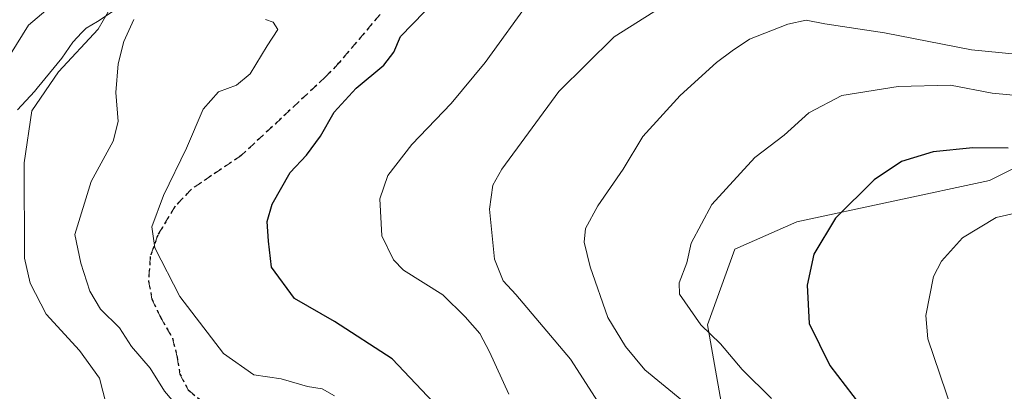
# Model space of a CAD drawing. Units: metres. Extents: x 665328 to 668794, y 4735040 to 4737436.
# Drawn here: x 666451 to 666638, y 4736093 to 4736164 of the extents above; entities that cross this region are included whole.
import ezdxf

# ---------------------------------------------------------------- set-up
doc = ezdxf.new("R2010")
doc.units = ezdxf.units.M
doc.header["$MEASUREMENT"] = 0
doc.linetypes.add('DGN Style 3', pattern=[2.307223, 1.648017, -0.659207])
doc.linetypes.add('DGN Style 5', pattern=[1.153612, 0.494405, -0.659207])
for name, color, linetype, lineweight in [('Arbolado forestal CxS', 92, 'Continuous', 0), ('Curva de nivel maestra', 30, 'Continuous', 30), ('Curva de nivel normal', 30, 'Continuous', 0), ('Espacio natural protegido', 121, 'Continuous', 13), ('Espacio natural protegido CxS', 121, 'Continuous', 0), ('Matorral CxS', 135, 'Continuous', 0), ('Ruta', 7, 'DGN Style 5', 30), ('Senda', 7, 'DGN Style 3', 0)]:
    doc.layers.add(name, color=color, linetype=linetype, lineweight=lineweight)

msp = doc.modelspace()

# ---------------------------------------------------------------- linework, layer by layer
at = {"layer": 'Arbolado forestal CxS', "color": 92, "linetype": 'Continuous', "lineweight": 0}
for points in [[(666661.8119, 4736146.4491, 695.0238), (666635.5979, 4736133.3359, 701.7291), (666598.8973, 4736125.4689, 697.7003), (666587.1005, 4736120.2243, 695.9219), (666581.8573, 4736105.7995, 694.7908), (666585.7891, 4736083.5069, 689.8816), (666606.7607, 4736069.0817, 691.9884), (666604.1397, 4736053.3451, 686.0587), (666596.2747, 4736044.1665, 682.2765), (666585.7889, 4736045.4777, 680.0053), (666580.5459, 4736055.9685, 678.8894), (666563.5071, 4736062.5259, 676.0347), (666539.9145, 4736067.7713, 672.6105), (666524.1857, 4736078.2625, 670.4985), (666512.3889, 4736087.4427, 668.7236), (666503.2139, 4736087.4427, 667.1821), (666499.2819, 4736076.9521, 665.7508), (666499.2819, 4736055.9705, 672.9823), (666490.1057, 4736042.8567, 672.241), (666473.0669, 4736033.6785, 665.9682), (666456.1831, 4736016.1021, 659.1917)], [(666585.7891, 4736083.5069, 689.8816), (666581.8573, 4736105.7995, 694.7908), (666587.1005, 4736120.2243, 695.9219), (666598.8973, 4736125.4689, 697.7003), (666635.5979, 4736133.3359, 701.7291), (666661.8119, 4736146.4491, 695.0238)]]:
    msp.add_polyline3d(points, dxfattribs=at)
at = {"layer": 'Curva de nivel maestra', "color": 30, "linetype": 'Continuous', "lineweight": 30, "flags": 128}
for points, elevation in [([(666529.71, 4736091.0101), (666521.8, 4736099.3401), (666510.84, 4736106.4701), (666503.19, 4736110.8501), (666498.85, 4736116.8301), (666498.3, 4736121.7301), (666498.02, 4736125.4901), (666498.98, 4736128.8201), (666502.42, 4736134.8201), (666505.48, 4736138.1201), (666508.2, 4736141.8001), (666510.8, 4736146.3601), (666514.95, 4736150.9101), (666520.26, 4736155.2801), (666522.14, 4736157.7501), (666523.41, 4736160.7701), (666527.95, 4736165.4401)], 675), ([(666639.13, 4736139.4601), (666632.4, 4736139.5601), (666624.82, 4736138.8001), (666618.83, 4736136.9601), (666613.64, 4736133.4501), (666606.26, 4736126.1201), (666602.12, 4736119.2801), (666600.87, 4736113.3601), (666601.26, 4736106.0501), (666605.18, 4736098.0601), (666613.93, 4736086.6401), (666619.6, 4736078.1901), (666623.51, 4736072.1801), (666629.34, 4736060.0201), (666631.86, 4736048.1201), (666631.7, 4736037.5001), (666631.72, 4736024.7901), (666629.11, 4736001.8401), (666632.45, 4735996.9001), (666637.14, 4735991.7101), (666640.28, 4735986.1701)], 700)]:
    msp.add_lwpolyline(points, dxfattribs=dict(at, elevation=elevation))
at = {"layer": 'Curva de nivel normal', "color": 30, "linetype": 'Continuous', "lineweight": 0, "flags": 128}
for points, elevation in [([(666470.59, 4736170.4901), (666465.86, 4736162.1501), (666458.28, 4736154.0101), (666453.19, 4736146.5901), (666451.71, 4736136.6801), (666451.78, 4736118.5101), (666452.85, 4736113.7401), (666455.91, 4736107.8701), (666462.28, 4736100.9501), (666466.07, 4736095.6601), (666468.03, 4736087.9701)], 660), ([(666548.33, 4736168.0901), (666539.54, 4736155.8201), (666533.04, 4736147.9901), (666525.55, 4736140.1501), (666521.01, 4736134.2901), (666519.48, 4736129.8001), (666519.85, 4736122.7501), (666522.06, 4736118.1901), (666523.98, 4736116.2401), (666531.46, 4736111.5401), (666535.7, 4736107.3201), (666538.5, 4736104.1701), (666540.36, 4736100.6701), (666544.01, 4736092.6001)], 680), ([(666447.98, 4736155.5401), (666452.55, 4736162.9301), (666457.54, 4736167.1001)], 655), ([(666572.83, 4736166.2201), (666564.1, 4736160.7001), (666553.59, 4736150.2901), (666542.7, 4736135.4901), (666541.01, 4736132.4501), (666540.33, 4736127.8401), (666541.3, 4736118.3001), (666542.99, 4736114.2001), (666545.37, 4736111.5901), (666555.81, 4736099.2601), (666564.5, 4736085.7201)], 685), ([(666472.64, 4736163.9701), (666470.69, 4736159.8201), (666469.67, 4736155.5601), (666469.22, 4736150.1101), (666469.66, 4736144.5601), (666468.7, 4736140.8201), (666464.52, 4736133.1201), (666461.36, 4736123.0301), (666462.56, 4736117.5401), (666464.26, 4736112.2401), (666466.27, 4736108.8001), (666469.89, 4736105.2201), (666472.18, 4736101.6601), (666475.74, 4736097.5501), (666478.47, 4736093.1501), (666482.48, 4736088.5001)], 665), ([(666497.71, 4736164.0201), (666499.17, 4736163.4701), (666500.06, 4736162.0901), (666498.01, 4736159.0101), (666494.79, 4736153.6501), (666492.18, 4736151.4701), (666488.74, 4736150.1901), (666485.83, 4736146.9301), (666482.64, 4736139.4901), (666478.3, 4736130.4901), (666476.07, 4736124.4901), (666476.61, 4736120.4601), (666481.4, 4736111.1901), (666489.67, 4736100.3701), (666495.5, 4736096.3101), (666500.68, 4736095.5001), (666505.72, 4736094.0401), (666508.47, 4736093.6001), (666510.83, 4736092.3101)], 670), ([(666647.07, 4736156.7701), (666632.13, 4736158.2001), (666615.57, 4736161.4701), (666604.22, 4736163.2001), (666600.65, 4736163.8501), (666597.2, 4736163.0801), (666589.86, 4736160.2401), (666586.59, 4736158.0101), (666583.57, 4736155.8001), (666576.7, 4736149.5301), (666569.55, 4736141.7101), (666565.8, 4736135.4501), (666560.99, 4736128.5101), (666558.65, 4736124.1501), (666558.37, 4736121.5801), (666559.55, 4736116.8601), (666562.89, 4736107.2201), (666566.26, 4736101.6901), (666569.94, 4736097.2401), (666580.89, 4736088.2801)], 690), ([(666642.12, 4736149.3701), (666636.08, 4736149.9901), (666628.14, 4736151.5001), (666618.16, 4736151.2501), (666607.43, 4736149.5201), (666601.19, 4736146.2001), (666596.5, 4736141.9301), (666590.88, 4736137.7001), (666582.67, 4736128.7201), (666578.79, 4736121.3901), (666577.92, 4736117.6001), (666576.46, 4736113.8401), (666576.55, 4736111.6301), (666580.59, 4736105.8001), (666584.38, 4736102.2201), (666588.5, 4736097.3001), (666594.09, 4736091.7701)], 695), ([(666644.16, 4736127.9101), (666636.82, 4736126.2601), (666630.42, 4736122.4001), (666626.46, 4736117.9601), (666624.89, 4736115.0201), (666623.44, 4736107.6001), (666623.82, 4736103.1601), (666628.45, 4736089.4901), (666632.23, 4736081.8301), (666634.61, 4736076.6201), (666636.69, 4736073.3601), (666638.84, 4736068.8501)], 705)]:
    msp.add_lwpolyline(points, dxfattribs=dict(at, elevation=elevation))
at = {"layer": 'Espacio natural protegido', "color": 121, "linetype": 'Continuous', "lineweight": 13, "flags": 128}
msp.add_lwpolyline([(666450.4803, 4736146.7909), (666453.6874, 4736150.3108), (666454.2192, 4736150.9274), (666458.8901, 4736156.6493), (666459.6403, 4736157.6507), (666461.0236, 4736159.6673), (666462.7094, 4736161.5302), (666463.5661, 4736162.3536), (666465.7247, 4736163.6227), (666473.2851, 4736168.6816)], dxfattribs=at)
msp.add_lwpolyline([(666450.4803, 4736146.7909), (666453.6874, 4736150.3108), (666454.2192, 4736150.9274), (666458.8901, 4736156.6493), (666459.6403, 4736157.6507), (666461.0236, 4736159.6673), (666462.7094, 4736161.5302), (666463.5661, 4736162.3536), (666465.7247, 4736163.6227), (666473.2851, 4736168.6816)], dxfattribs=at)
msp.add_lwpolyline([(666450.4803, 4736146.7909), (666453.6874, 4736150.3108), (666454.2192, 4736150.9274), (666458.8901, 4736156.6493), (666459.6403, 4736157.6507), (666461.0236, 4736159.6673), (666462.7094, 4736161.5302), (666463.5661, 4736162.3536), (666465.7247, 4736163.6227), (666473.2851, 4736168.6816)], dxfattribs=at)
at = {"layer": 'Espacio natural protegido CxS', "color": 121, "linetype": 'Continuous', "lineweight": 0, "flags": 128}
for points in [[(666450.4803, 4736146.7909), (666453.6874, 4736150.3108), (666454.2192, 4736150.9274), (666458.8901, 4736156.6493), (666459.6403, 4736157.6507), (666461.0236, 4736159.6673), (666462.7094, 4736161.5302), (666463.5661, 4736162.3536), (666465.7247, 4736163.6227), (666473.2851, 4736168.6816)], [(666450.4803, 4736146.7909), (666453.6874, 4736150.3108), (666454.2192, 4736150.9274), (666458.8901, 4736156.6493), (666459.6403, 4736157.6507), (666461.0236, 4736159.6673), (666462.7094, 4736161.5302), (666463.5661, 4736162.3536), (666465.7247, 4736163.6227), (666473.2851, 4736168.6816)], [(666473.2851, 4736168.6816), (666465.7247, 4736163.6227), (666463.5661, 4736162.3536), (666462.7094, 4736161.5302), (666461.0236, 4736159.6673), (666459.6403, 4736157.6507), (666458.8901, 4736156.6493), (666454.2192, 4736150.9274), (666453.6874, 4736150.3108), (666450.4803, 4736146.7909)]]:
    msp.add_lwpolyline(points, dxfattribs=at)
at = {"layer": 'Matorral CxS', "color": 135, "linetype": 'Continuous', "lineweight": 0}
for points in [[(666661.8119, 4736146.4491, 695.0238), (666635.5979, 4736133.3359, 701.7291), (666598.8973, 4736125.4689, 697.7003), (666587.1005, 4736120.2243, 695.9219), (666581.8573, 4736105.7995, 694.7908), (666585.7891, 4736083.5069, 689.8816), (666606.7607, 4736069.0817, 691.9884), (666604.1397, 4736053.3451, 686.0587), (666596.2747, 4736044.1665, 682.2765), (666585.7889, 4736045.4777, 680.0053), (666580.5459, 4736055.9685, 678.8894), (666563.5071, 4736062.5259, 676.0347), (666539.9145, 4736067.7713, 672.6105), (666524.1857, 4736078.2625, 670.4985), (666512.3889, 4736087.4427, 668.7236), (666503.2139, 4736087.4427, 667.1821), (666499.2819, 4736076.9521, 665.7508), (666499.2819, 4736055.9705, 672.9823), (666490.1057, 4736042.8567, 672.241), (666473.0669, 4736033.6785, 665.9682), (666456.1831, 4736016.1021, 659.1917)], [(666661.8119, 4736146.4491, 695.0238), (666635.5979, 4736133.3359, 701.7291), (666598.8973, 4736125.4689, 697.7003), (666587.1005, 4736120.2243, 695.9219), (666581.8573, 4736105.7995, 694.7908), (666585.7891, 4736083.5069, 689.8816)]]:
    msp.add_polyline3d(points, dxfattribs=at)
at = {"layer": 'Ruta', "color": 7, "linetype": 'DGN Style 5', "lineweight": 30}
msp.add_polyline3d([(666519.534, 4736164.9816, 674.5471), (666511.7609, 4736155.8166, 675.3871), (666509.149, 4736153.0753, 675.0046), (666493.1417, 4736138.1263, 672.4964), (666483.6001, 4736131.6801, 671.4733), (666480.4901, 4736128.4401, 671.0167), (666477.1801, 4736122.9001, 670.6452), (666475.7601, 4736118.8501, 670.1523), (666475.4201, 4736114.2301, 669.608), (666476.0701, 4736110.7201, 669.2352), (666477.7001, 4736107.2801, 669.0419), (666479.9601, 4736103.2801, 668.6815), (666480.8901, 4736099.6501, 667.8232), (666481.3901, 4736096.4401, 667.1099), (666482.9801, 4736093.4201, 666.8736), (666485.4201, 4736091.4101, 666.9915)], dxfattribs=at)
at = {"layer": 'Senda', "color": 7, "linetype": 'DGN Style 3', "lineweight": 0}
msp.add_polyline3d([(666519.534, 4736164.9816, 674.5471), (666511.7609, 4736155.8166, 675.3871), (666509.149, 4736153.0753, 675.0046), (666493.1417, 4736138.1263, 672.4964), (666483.6001, 4736131.6801, 671.4733), (666480.4901, 4736128.4401, 671.0167), (666477.1801, 4736122.9001, 670.6452), (666475.7601, 4736118.8501, 670.1523), (666475.4201, 4736114.2301, 669.608), (666476.0701, 4736110.7201, 669.2352), (666477.7001, 4736107.2801, 669.0419), (666479.9601, 4736103.2801, 668.6815), (666480.8901, 4736099.6501, 667.8232), (666481.3901, 4736096.4401, 667.1099), (666482.9801, 4736093.4201, 666.8736), (666485.4201, 4736091.4101, 666.9915)], dxfattribs=at)

doc.saveas('drawing.dxf')
